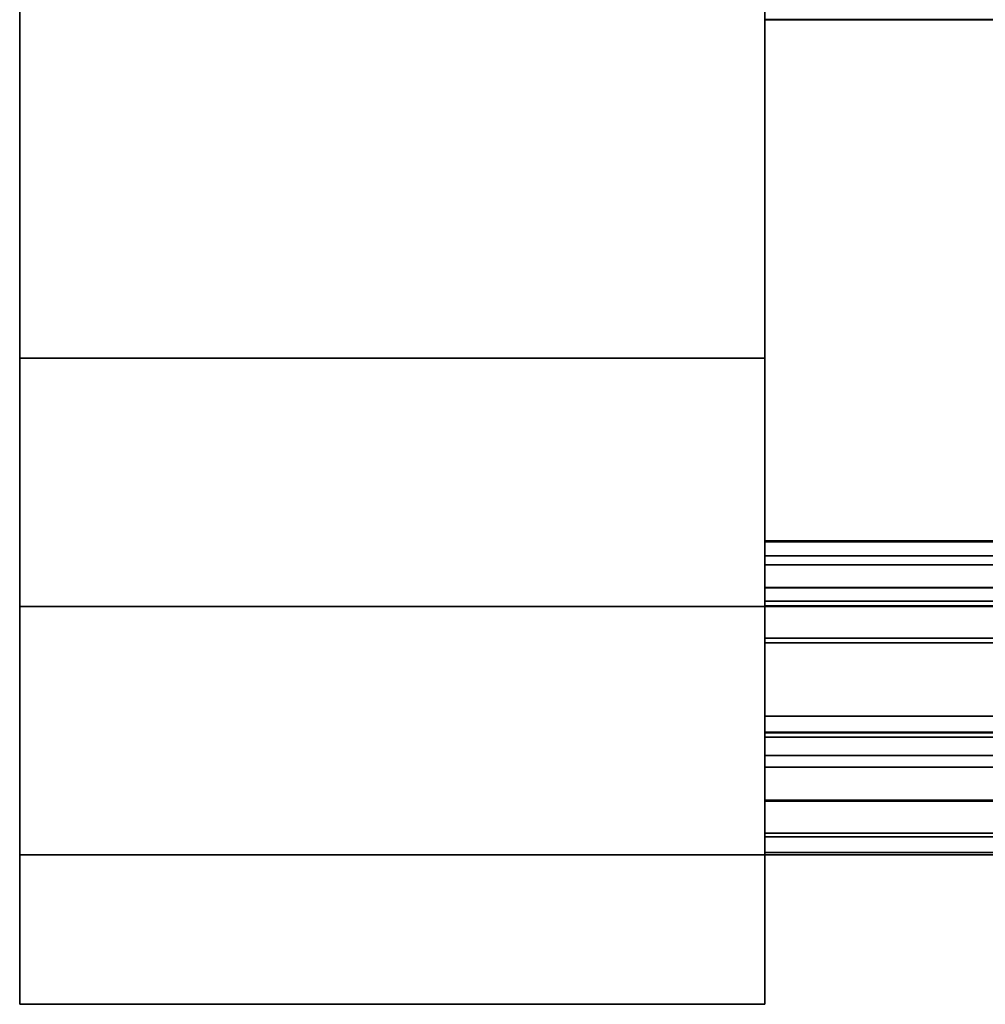
# Model space of a CAD drawing. Units: inches. Extents: x -26088 to -24540, y -8241 to -7569.
# Drawn here: x -24764 to -24762, y -7678 to -7676 of the extents above; entities that cross this region are included whole.
import ezdxf

# ---------------------------------------------------------------- set-up
doc = ezdxf.new("R2010")
doc.units = ezdxf.units.IN
doc.header["$MEASUREMENT"] = 0
doc.layers.add('M-EQPM', color=50, linetype='Continuous', lineweight=9)

msp = doc.modelspace()

# ---------------------------------------------------------------- linework, layer by layer
for points in [[(-24762.00237, -7676.38802, 5.514), (-24763.50237, -7676.38802, 5.514), (-24763.50237, -7642.51302, 5.514), (-24762.00237, -7642.51302, 5.514)], [(-24761.50237, -7677.38802, 82.97555), (-24762.00237, -7677.38802, 82.97555), (-24762.00237, -7642.51302, 82.97555), (-24761.50237, -7642.51302, 82.97555)], [(-24762.00237, -7677.38802, 103.75), (-24761.50237, -7677.38802, 103.75), (-24761.50237, -7642.51302, 103.75), (-24762.00237, -7642.51302, 103.75)], [(-24762.00237, -7642.51302, 82.97555), (-24762.00237, -7677.38802, 82.97555), (-24762.00237, -7677.38802, 103.75), (-24762.00237, -7642.51302, 103.75)], [(-24762.00237, -7676.88802, 82.85855), (-24763.50237, -7676.88802, 82.85855), (-24763.50237, -7643.01302, 82.85855), (-24762.00237, -7643.01302, 82.85855)], [(-24762.00237, -7676.88802, 83.15933), (-24762.00237, -7643.01302, 83.15933), (-24763.50237, -7643.01302, 83.15933), (-24763.50237, -7676.88802, 83.15933)], [(-24762.00237, -7676.88802, 82.875), (-24762.00237, -7643.01302, 82.875), (-24763.50237, -7643.01302, 82.875), (-24763.50237, -7676.88802, 82.875)], [(-24702.00237, -7676.75825, 82.22555), (-24702.00237, -7673.45192, 82.22555), (-24762.00237, -7673.45192, 82.22555), (-24762.00237, -7676.75825, 82.22555)], [(-24762.00237, -7676.38802, 5.514), (-24762.00237, -7673.88802, 5.514), (-24763.50237, -7673.88802, 5.514), (-24763.50237, -7676.38802, 5.514)], [(-24762.00237, -7676.38802, 5.21322), (-24763.50237, -7676.38802, 5.21322), (-24763.50237, -7673.88802, 5.21322), (-24762.00237, -7673.88802, 5.21322)], [(-24732.00237, -7676.96094, 81.04928), (-24762.00237, -7676.96094, 81.04928), (-24762.00237, -7673.96094, 81.04928), (-24732.00237, -7673.96094, 81.04928)], [(-24762.00237, -7676.96094, 81.54928), (-24732.00237, -7676.96094, 81.54928), (-24732.00237, -7673.96094, 81.54928), (-24762.00237, -7673.96094, 81.54928)], [(-24732.00237, -7676.96094, 13.17428), (-24762.00237, -7676.96094, 13.17428), (-24762.00237, -7673.96094, 13.17428), (-24732.00237, -7673.96094, 13.17428)], [(-24762.00237, -7676.96094, 13.67428), (-24732.00237, -7676.96094, 13.67428), (-24732.00237, -7673.96094, 13.67428), (-24762.00237, -7673.96094, 13.67428)], [(-24762.00237, -7676.96094, 13.67428), (-24762.00237, -7673.96094, 13.67428), (-24732.00237, -7673.96094, 13.67428), (-24732.00237, -7676.96094, 13.67428)], [(-24762.00237, -7676.96094, 81.04928), (-24732.00237, -7676.96094, 81.04928), (-24732.00237, -7673.96094, 81.04928), (-24762.00237, -7673.96094, 81.04928)], [(-24762.00237, -7676.96094, 81.04928), (-24762.00237, -7673.96094, 81.04928), (-24762.00237, -7673.96094, 13.67428), (-24762.00237, -7676.96094, 13.67428)], [(-24702.00237, -7676.75825, 81.54928), (-24762.00237, -7676.75825, 81.54928), (-24762.00237, -7673.96094, 81.54928), (-24702.00237, -7673.96094, 81.54928)], [(-24762.00237, -7675.70705, 13.17428), (-24702.00237, -7675.70705, 13.17428), (-24702.00237, -7675.70662, 5.139), (-24762.00237, -7675.70662, 5.139)], [(-24702.00237, -7677.10902, 5.139), (-24762.00237, -7677.10902, 5.139), (-24762.00237, -7675.70662, 5.139), (-24702.00237, -7675.70662, 5.139)], [(-24762.00237, -7677.15142, 13.17428), (-24702.00237, -7677.15142, 13.17428), (-24702.00237, -7675.70705, 13.17428), (-24762.00237, -7675.70705, 13.17428)], [(-24702.00237, -7676.75825, 82.22555), (-24762.00237, -7676.75825, 82.22555), (-24762.00237, -7676.75825, 81.54928), (-24702.00237, -7676.75825, 81.54928)], [(-24732.00237, -7676.96094, 81.22356), (-24762.00237, -7676.96094, 81.22356), (-24762.00237, -7676.96094, 81.04928), (-24732.00237, -7676.96094, 81.04928)], [(-24732.00237, -7677.18802, 81.22356), (-24762.00237, -7677.18802, 81.22356), (-24762.00237, -7676.96094, 81.22356), (-24732.00237, -7676.96094, 81.22356)], [(-24732.00237, -7677.27816, 81.54928), (-24732.00237, -7676.96094, 81.54928), (-24762.00237, -7676.96094, 81.54928), (-24762.00237, -7677.27816, 81.54928)], [(-24732.00237, -7677.27963, 13.17428), (-24762.00237, -7677.27963, 13.17428), (-24762.00237, -7676.96094, 13.17428), (-24732.00237, -7676.96094, 13.17428)], [(-24732.00237, -7677.18802, 13.5), (-24732.00237, -7676.96094, 13.5), (-24762.00237, -7676.96094, 13.5), (-24762.00237, -7677.18802, 13.5)], [(-24732.00237, -7676.96094, 13.67428), (-24762.00237, -7676.96094, 13.67428), (-24762.00237, -7676.96094, 13.5), (-24732.00237, -7676.96094, 13.5)], [(-24702.00237, -7677.10902, 6.98879), (-24762.00237, -7677.10902, 6.98879), (-24762.00237, -7677.10902, 5.139), (-24702.00237, -7677.10902, 5.139)], [(-24702.00237, -7677.35142, 6.98879), (-24762.00237, -7677.35142, 6.98879), (-24762.00237, -7677.10902, 6.98879), (-24702.00237, -7677.10902, 6.98879)], [(-24702.00237, -7677.35142, 12.97428), (-24762.00237, -7677.35142, 12.97428), (-24762.00237, -7677.35142, 6.98879), (-24702.00237, -7677.35142, 6.98879)], [(-24762.00237, -7677.38802, 6.514), (-24763.50237, -7677.38802, 6.514), (-24763.50237, -7677.38802, 82.35855), (-24762.00237, -7677.38802, 82.35855)], [(-24762.00237, -7677.38802, 82.375), (-24763.50237, -7677.38802, 82.375), (-24763.50237, -7677.38802, 6.514), (-24762.00237, -7677.38802, 6.514)], [(-24761.50237, -7677.38802, 103.75), (-24762.00237, -7677.38802, 103.75), (-24762.00237, -7677.38802, 82.97555), (-24761.50237, -7677.38802, 82.97555)], [(-24762.00237, -7677.6888, 82.35855), (-24763.50237, -7677.6888, 82.35855), (-24763.50237, -7677.6888, 6.514), (-24762.00237, -7677.6888, 6.514)]]:
    msp.add_3dface(points)
for points, invisible_edges in [([(-24763.50237, -7642.51302, 5.514), (-24763.50237, -7676.38802, 5.514), (-24763.50237, -7677.38802, 6.514), (-24763.50237, -7642.51302, 82.375)], 6), ([(-24763.50237, -7642.51302, 82.375), (-24763.50237, -7677.38802, 6.514), (-24763.50237, -7677.38802, 82.375), (-24763.50237, -7643.01302, 82.875)], 13), ([(-24762.00237, -7677.38802, 6.514), (-24762.00237, -7676.38802, 5.514), (-24762.00237, -7642.51302, 5.514), (-24762.00237, -7642.51302, 82.375)], 9), ([(-24762.00237, -7642.51302, 82.375), (-24762.00237, -7643.01302, 82.875), (-24762.00237, -7677.38802, 82.375), (-24762.00237, -7677.38802, 6.514)], 11), ([(-24763.50237, -7643.01302, 83.15933), (-24763.50237, -7643.01302, 82.85855), (-24763.50237, -7676.88802, 82.85855), (-24763.50237, -7676.88802, 83.15933)], 5), ([(-24763.50237, -7676.88802, 82.875), (-24763.50237, -7643.01302, 82.875), (-24763.50237, -7677.38802, 82.375), (-24763.50237, -7677.01743, 82.85797)], 6), ([(-24762.00237, -7676.88802, 83.15933), (-24762.00237, -7676.88802, 82.85855), (-24762.00237, -7643.01302, 82.85855), (-24762.00237, -7643.01302, 83.15933)], 5), ([(-24762.00237, -7677.38802, 82.375), (-24762.00237, -7643.01302, 82.875), (-24762.00237, -7676.88802, 82.875), (-24762.00237, -7677.37098, 82.50441)], 5), ([(-24762.00237, -7673.96094, 81.54928), (-24762.00237, -7676.75825, 81.54928), (-24762.00237, -7676.75825, 82.22555), (-24762.00237, -7673.45192, 82.22555)], 8), ([(-24763.50237, -7673.88802, 5.21322), (-24763.50237, -7676.38802, 5.21322), (-24763.50237, -7676.38802, 5.514), (-24763.50237, -7673.88802, 5.514)], 2), ([(-24762.00237, -7676.38802, 5.514), (-24762.00237, -7676.64684, 5.54807), (-24762.00237, -7676.38802, 5.21322), (-24762.00237, -7673.88802, 5.21322)], 10), ([(-24762.00237, -7673.88802, 5.21322), (-24762.00237, -7673.88802, 5.514), (-24762.00237, -7676.38802, 5.514)], 12), ([(-24762.00237, -7676.96094, 81.54928), (-24762.00237, -7673.96094, 81.54928), (-24762.00237, -7676.96094, 81.22356), (-24762.00237, -7677.18802, 81.22356)], 10), ([(-24762.00237, -7673.96094, 81.04928), (-24762.00237, -7676.96094, 81.04928), (-24762.00237, -7676.96094, 81.22356), (-24762.00237, -7673.96094, 81.54928)], 4), ([(-24762.00237, -7676.96094, 13.5), (-24762.00237, -7673.96094, 13.67428), (-24762.00237, -7673.96094, 13.17428), (-24762.00237, -7676.96094, 13.17428)], 9), ([(-24762.00237, -7676.96094, 13.5), (-24762.00237, -7676.96094, 13.67428), (-24762.00237, -7673.96094, 13.67428)], 12), ([(-24762.00237, -7675.70662, 5.139), (-24762.00237, -7677.10902, 5.139), (-24762.00237, -7677.10902, 6.98879), (-24762.00237, -7675.70705, 13.17428)], 4), ([(-24762.00237, -7677.35142, 12.97428), (-24762.00237, -7677.3446, 13.02604), (-24762.00237, -7677.15142, 13.17428), (-24762.00237, -7675.70705, 13.17428)], 10), ([(-24762.00237, -7677.10902, 6.98879), (-24762.00237, -7677.35142, 6.98879), (-24762.00237, -7677.35142, 12.97428), (-24762.00237, -7675.70705, 13.17428)], 12), ([(-24762.00237, -7676.64684, 5.54807), (-24762.00237, -7676.38802, 5.514), (-24763.50237, -7676.38802, 5.514), (-24763.50237, -7676.64684, 5.54807)], 8), ([(-24762.00237, -7676.72469, 5.25754), (-24763.50237, -7676.72469, 5.25754), (-24763.50237, -7676.38802, 5.21322), (-24762.00237, -7676.38802, 5.21322)], 1), ([(-24763.50237, -7676.38802, 5.21322), (-24763.50237, -7676.72469, 5.25754), (-24763.50237, -7676.64684, 5.54807), (-24763.50237, -7676.38802, 5.514)], 10), ([(-24762.00237, -7676.64684, 5.54807), (-24763.50237, -7676.64684, 5.54807), (-24763.50237, -7676.38802, 5.514), (-24762.00237, -7676.38802, 5.514)], 1), ([(-24763.50237, -7676.88802, 5.64797), (-24763.50237, -7677.09513, 5.80689), (-24763.50237, -7676.38802, 5.514), (-24763.50237, -7676.64684, 5.54807)], 2), ([(-24762.00237, -7676.72469, 5.25754), (-24762.00237, -7676.38802, 5.21322), (-24762.00237, -7676.64684, 5.54807), (-24762.00237, -7676.88802, 5.64797)], 10), ([(-24762.00237, -7676.88802, 5.64797), (-24762.00237, -7676.64684, 5.54807), (-24762.00237, -7676.38802, 5.514), (-24762.00237, -7677.09513, 5.80689)], 4), ([(-24762.00237, -7676.88802, 5.64797), (-24762.00237, -7676.64684, 5.54807), (-24763.50237, -7676.64684, 5.54807), (-24763.50237, -7676.88802, 5.64797)], 10), ([(-24763.50237, -7676.88802, 5.64797), (-24763.50237, -7676.64684, 5.54807), (-24763.50237, -7676.72469, 5.25754), (-24763.50237, -7677.03841, 5.38749)], 10), ([(-24762.00237, -7676.88802, 5.64797), (-24763.50237, -7676.88802, 5.64797), (-24763.50237, -7676.64684, 5.54807), (-24762.00237, -7676.64684, 5.54807)], 5), ([(-24762.00237, -7677.03841, 5.38749), (-24763.50237, -7677.03841, 5.38749), (-24763.50237, -7676.72469, 5.25754), (-24762.00237, -7676.72469, 5.25754)], 5), ([(-24762.00237, -7676.88802, 5.64797), (-24762.00237, -7677.30781, 5.59421), (-24762.00237, -7677.03841, 5.38749), (-24762.00237, -7676.72469, 5.25754)], 9), ([(-24732.00237, -7676.75565, 82.40008), (-24762.00237, -7676.75565, 82.40008), (-24762.00237, -7676.75446, 82.40916), (-24732.00237, -7676.75446, 82.40916)], 4), ([(-24732.00237, -7676.75446, 82.40916), (-24762.00237, -7676.75446, 82.40916), (-24762.00237, -7676.75536, 82.41827), (-24732.00237, -7676.75536, 82.41827)], 5), ([(-24762.00237, -7676.75565, 82.40008), (-24762.00237, -7676.75536, 82.41827), (-24762.00237, -7676.75446, 82.40916)], 1), ([(-24732.00237, -7676.75561, 12.30503), (-24762.00237, -7676.75561, 12.30503), (-24762.00237, -7676.7547, 12.31407), (-24732.00237, -7676.7547, 12.31407)], 5), ([(-24762.00237, -7676.7547, 12.31407), (-24762.00237, -7676.75584, 12.32309), (-24732.00237, -7676.75584, 12.32309), (-24732.00237, -7676.7547, 12.31407)], 8), ([(-24762.00237, -7676.75584, 12.32309), (-24762.00237, -7676.7547, 12.31407), (-24762.00237, -7676.75561, 12.30503), (-24762.00237, -7676.75854, 12.29643)], 8), ([(-24732.00237, -7676.75536, 82.41827), (-24762.00237, -7676.75536, 82.41827), (-24762.00237, -7676.75828, 82.42694), (-24732.00237, -7676.75828, 82.42694)], 5), ([(-24762.00237, -7676.75565, 82.40008), (-24762.00237, -7676.76309, 82.43472), (-24762.00237, -7676.75828, 82.42694), (-24762.00237, -7676.75536, 82.41827)], 9), ([(-24732.00237, -7676.75854, 12.29643), (-24762.00237, -7676.75854, 12.29643), (-24762.00237, -7676.75561, 12.30503), (-24732.00237, -7676.75561, 12.30503)], 5), ([(-24732.00237, -7676.75874, 82.39155), (-24762.00237, -7676.75874, 82.39155), (-24762.00237, -7676.75565, 82.40008), (-24732.00237, -7676.75565, 82.40008)], 1), ([(-24762.00237, -7676.80454, 82.37015), (-24762.00237, -7676.78594, 82.4491), (-24762.00237, -7676.75565, 82.40008), (-24762.00237, -7676.79553, 82.36901)], 7), ([(-24762.00237, -7676.77729, 82.4461), (-24762.00237, -7676.76954, 82.44122), (-24762.00237, -7676.75565, 82.40008), (-24762.00237, -7676.78594, 82.4491)], 6), ([(-24762.00237, -7676.76366, 82.38391), (-24762.00237, -7676.77015, 82.37756), (-24762.00237, -7676.75565, 82.40008), (-24762.00237, -7676.75874, 82.39155)], 2), ([(-24762.00237, -7676.75565, 82.40008), (-24762.00237, -7676.76954, 82.44122), (-24762.00237, -7676.76309, 82.43472)], 13), ([(-24762.00237, -7676.75565, 82.40008), (-24762.00237, -7676.77789, 82.37282), (-24762.00237, -7676.7865, 82.36993), (-24762.00237, -7676.79553, 82.36901)], 9), ([(-24762.00237, -7676.77015, 82.37756), (-24762.00237, -7676.77789, 82.37282), (-24762.00237, -7676.75565, 82.40008)], 14), ([(-24732.00237, -7676.75584, 12.32309), (-24762.00237, -7676.75584, 12.32309), (-24762.00237, -7676.75893, 12.33158), (-24732.00237, -7676.75893, 12.33158)], 4), ([(-24762.00237, -7676.76384, 12.33916), (-24762.00237, -7676.75893, 12.33158), (-24762.00237, -7676.75584, 12.32309), (-24762.00237, -7676.77031, 12.34545)], 4), ([(-24762.00237, -7676.75584, 12.32309), (-24762.00237, -7676.7866, 12.35299), (-24762.00237, -7676.77803, 12.35014), (-24762.00237, -7676.77031, 12.34545)], 9), ([(-24762.00237, -7676.75584, 12.32309), (-24762.00237, -7676.75854, 12.29643), (-24762.00237, -7676.76333, 12.28871), (-24762.00237, -7676.76974, 12.28226)], 9), ([(-24762.00237, -7676.77743, 12.27742), (-24762.00237, -7676.78602, 12.27444), (-24762.00237, -7676.75584, 12.32309), (-24762.00237, -7676.76974, 12.28226)], 6), ([(-24762.00237, -7676.80455, 12.35268), (-24762.00237, -7676.75584, 12.32309), (-24762.00237, -7676.78602, 12.27444), (-24762.00237, -7676.8198, 12.3501)], 7), ([(-24762.00237, -7676.79559, 12.35385), (-24762.00237, -7676.7866, 12.35299), (-24762.00237, -7676.75584, 12.32309), (-24762.00237, -7676.80455, 12.35268)], 6), ([(-24732.00237, -7676.75828, 82.42694), (-24762.00237, -7676.75828, 82.42694), (-24762.00237, -7676.76309, 82.43472), (-24732.00237, -7676.76309, 82.43472)], 5), ([(-24732.00237, -7676.76333, 12.28871), (-24762.00237, -7676.76333, 12.28871), (-24762.00237, -7676.75854, 12.29643), (-24732.00237, -7676.75854, 12.29643)], 5), ([(-24732.00237, -7676.76366, 82.38391), (-24762.00237, -7676.76366, 82.38391), (-24762.00237, -7676.75874, 82.39155), (-24732.00237, -7676.75874, 82.39155)], 5), ([(-24732.00237, -7676.75893, 12.33158), (-24762.00237, -7676.75893, 12.33158), (-24762.00237, -7676.76384, 12.33916), (-24732.00237, -7676.76384, 12.33916)], 5), ([(-24732.00237, -7676.76309, 82.43472), (-24762.00237, -7676.76309, 82.43472), (-24762.00237, -7676.76954, 82.44122), (-24732.00237, -7676.76954, 82.44122)], 5), ([(-24732.00237, -7676.76974, 12.28226), (-24762.00237, -7676.76974, 12.28226), (-24762.00237, -7676.76333, 12.28871), (-24732.00237, -7676.76333, 12.28871)], 5), ([(-24732.00237, -7676.77015, 82.37756), (-24762.00237, -7676.77015, 82.37756), (-24762.00237, -7676.76366, 82.38391), (-24732.00237, -7676.76366, 82.38391)], 5), ([(-24732.00237, -7676.76384, 12.33916), (-24762.00237, -7676.76384, 12.33916), (-24762.00237, -7676.77031, 12.34545), (-24732.00237, -7676.77031, 12.34545)], 5), ([(-24732.00237, -7676.76954, 82.44122), (-24762.00237, -7676.76954, 82.44122), (-24762.00237, -7676.77729, 82.4461), (-24732.00237, -7676.77729, 82.4461)], 5), ([(-24732.00237, -7676.77743, 12.27742), (-24762.00237, -7676.77743, 12.27742), (-24762.00237, -7676.76974, 12.28226), (-24732.00237, -7676.76974, 12.28226)], 5), ([(-24732.00237, -7676.77789, 82.37282), (-24762.00237, -7676.77789, 82.37282), (-24762.00237, -7676.77015, 82.37756), (-24732.00237, -7676.77015, 82.37756)], 5), ([(-24732.00237, -7676.77031, 12.34545), (-24762.00237, -7676.77031, 12.34545), (-24762.00237, -7676.77803, 12.35014), (-24732.00237, -7676.77803, 12.35014)], 5), ([(-24732.00237, -7676.77729, 82.4461), (-24762.00237, -7676.77729, 82.4461), (-24762.00237, -7676.78594, 82.4491), (-24732.00237, -7676.78594, 82.4491)], 1), ([(-24732.00237, -7676.78602, 12.27444), (-24762.00237, -7676.78602, 12.27444), (-24762.00237, -7676.77743, 12.27742), (-24732.00237, -7676.77743, 12.27742)], 4), ([(-24732.00237, -7676.7865, 82.36993), (-24762.00237, -7676.7865, 82.36993), (-24762.00237, -7676.77789, 82.37282), (-24732.00237, -7676.77789, 82.37282)], 5), ([(-24732.00237, -7676.77803, 12.35014), (-24762.00237, -7676.77803, 12.35014), (-24762.00237, -7676.7866, 12.35299), (-24732.00237, -7676.7866, 12.35299)], 5), ([(-24732.00237, -7676.78594, 82.4491), (-24762.00237, -7676.78594, 82.4491), (-24762.00237, -7676.81657, 82.45382), (-24732.00237, -7676.81657, 82.45382)], 4), ([(-24762.00237, -7676.81957, 82.37264), (-24762.00237, -7676.81657, 82.45382), (-24762.00237, -7676.78594, 82.4491), (-24762.00237, -7676.80454, 82.37015)], 5), ([(-24762.00237, -7676.81662, 12.26973), (-24762.00237, -7676.78602, 12.27444), (-24732.00237, -7676.78602, 12.27444), (-24732.00237, -7676.81662, 12.26973)], 8), ([(-24762.00237, -7676.81662, 12.26973), (-24762.00237, -7676.8198, 12.3501), (-24762.00237, -7676.78602, 12.27444)], 3), ([(-24732.00237, -7676.79553, 82.36901), (-24762.00237, -7676.79553, 82.36901), (-24762.00237, -7676.7865, 82.36993), (-24732.00237, -7676.7865, 82.36993)], 5), ([(-24732.00237, -7676.7866, 12.35299), (-24762.00237, -7676.7866, 12.35299), (-24762.00237, -7676.79559, 12.35385), (-24732.00237, -7676.79559, 12.35385)], 5), ([(-24732.00237, -7676.80454, 82.37015), (-24762.00237, -7676.80454, 82.37015), (-24762.00237, -7676.79553, 82.36901), (-24732.00237, -7676.79553, 82.36901)], 4), ([(-24732.00237, -7676.79559, 12.35385), (-24762.00237, -7676.79559, 12.35385), (-24762.00237, -7676.80455, 12.35268), (-24732.00237, -7676.80455, 12.35268)], 1), ([(-24762.00237, -7676.80454, 82.37015), (-24732.00237, -7676.80454, 82.37015), (-24732.00237, -7676.81957, 82.37264), (-24762.00237, -7676.81957, 82.37264)], 4), ([(-24762.00237, -7676.8198, 12.3501), (-24732.00237, -7676.8198, 12.3501), (-24732.00237, -7676.80455, 12.35268), (-24762.00237, -7676.80455, 12.35268)], 1), ([(-24732.00237, -7676.81657, 82.45382), (-24762.00237, -7676.81657, 82.45382), (-24762.00237, -7676.84753, 82.45255), (-24732.00237, -7676.84753, 82.45255)], 5), ([(-24762.00237, -7676.8348, 82.37222), (-24762.00237, -7676.84753, 82.45255), (-24762.00237, -7676.81657, 82.45382), (-24762.00237, -7676.81957, 82.37264)], 5), ([(-24732.00237, -7676.84757, 12.27101), (-24762.00237, -7676.84757, 12.27101), (-24762.00237, -7676.81662, 12.26973), (-24732.00237, -7676.81662, 12.26973)], 5), ([(-24762.00237, -7676.83528, 12.35051), (-24762.00237, -7676.8198, 12.3501), (-24762.00237, -7676.81662, 12.26973), (-24762.00237, -7676.84757, 12.27101)], 10), ([(-24732.00237, -7676.8348, 82.37222), (-24762.00237, -7676.8348, 82.37222), (-24762.00237, -7676.81957, 82.37264), (-24732.00237, -7676.81957, 82.37264)], 5), ([(-24732.00237, -7676.8198, 12.3501), (-24762.00237, -7676.8198, 12.3501), (-24762.00237, -7676.83528, 12.35051), (-24732.00237, -7676.83528, 12.35051)], 5), ([(-24762.00237, -7676.8348, 82.37222), (-24732.00237, -7676.8348, 82.37222), (-24732.00237, -7676.84967, 82.36887), (-24762.00237, -7676.84967, 82.36887)], 1), ([(-24762.00237, -7676.8348, 82.37222), (-24762.00237, -7676.84967, 82.36887), (-24762.00237, -7676.84753, 82.45255)], 14), ([(-24732.00237, -7676.85037, 12.35391), (-24732.00237, -7676.83528, 12.35051), (-24762.00237, -7676.83528, 12.35051), (-24762.00237, -7676.85037, 12.35391)], 2), ([(-24762.00237, -7676.85037, 12.35391), (-24762.00237, -7676.83528, 12.35051), (-24762.00237, -7676.84757, 12.27101), (-24762.00237, -7676.87768, 12.27822)], 10), ([(-24732.00237, -7676.84753, 82.45255), (-24762.00237, -7676.84753, 82.45255), (-24762.00237, -7676.87767, 82.44533), (-24732.00237, -7676.87767, 82.44533)], 1), ([(-24762.00237, -7676.84967, 82.36887), (-24762.00237, -7676.86373, 82.36257), (-24762.00237, -7676.87767, 82.44533), (-24762.00237, -7676.84753, 82.45255)], 10), ([(-24732.00237, -7676.87768, 12.27822), (-24762.00237, -7676.87768, 12.27822), (-24762.00237, -7676.84757, 12.27101), (-24732.00237, -7676.84757, 12.27101)], 4), ([(-24762.00237, -7676.84967, 82.36887), (-24732.00237, -7676.84967, 82.36887), (-24732.00237, -7676.86373, 82.36257), (-24762.00237, -7676.86373, 82.36257)], 4), ([(-24762.00237, -7676.8647, 12.3603), (-24732.00237, -7676.8647, 12.3603), (-24732.00237, -7676.85037, 12.35391), (-24762.00237, -7676.85037, 12.35391)], 1), ([(-24762.00237, -7676.85037, 12.35391), (-24762.00237, -7676.87768, 12.27822), (-24762.00237, -7676.8647, 12.3603)], 3), ([(-24732.00237, -7676.8763, 82.35365), (-24762.00237, -7676.8763, 82.35365), (-24762.00237, -7676.86373, 82.36257), (-24732.00237, -7676.86373, 82.36257)], 5), ([(-24762.00237, -7676.90559, 82.43261), (-24762.00237, -7676.87767, 82.44533), (-24762.00237, -7676.86373, 82.36257), (-24762.00237, -7676.8763, 82.35365)], 10), ([(-24732.00237, -7676.8647, 12.3603), (-24762.00237, -7676.8647, 12.3603), (-24762.00237, -7676.87749, 12.36937), (-24732.00237, -7676.87749, 12.36937)], 5), ([(-24762.00237, -7676.9056, 12.29095), (-24762.00237, -7676.87749, 12.36937), (-24762.00237, -7676.8647, 12.3603), (-24762.00237, -7676.87768, 12.27822)], 5), ([(-24762.00237, -7676.8763, 82.35365), (-24732.00237, -7676.8763, 82.35365), (-24732.00237, -7676.88689, 82.34246), (-24762.00237, -7676.88689, 82.34246)], 1), ([(-24762.00237, -7676.8763, 82.35365), (-24762.00237, -7676.88689, 82.34246), (-24762.00237, -7676.93057, 82.41478), (-24762.00237, -7676.90559, 82.43261)], 10), ([(-24732.00237, -7676.88826, 12.38077), (-24732.00237, -7676.87749, 12.36937), (-24762.00237, -7676.87749, 12.36937), (-24762.00237, -7676.88826, 12.38077)], 2), ([(-24762.00237, -7676.95169, 12.33105), (-24762.00237, -7676.88826, 12.38077), (-24762.00237, -7676.87749, 12.36937), (-24762.00237, -7676.93058, 12.30878)], 5), ([(-24762.00237, -7676.9056, 12.29095), (-24762.00237, -7676.93058, 12.30878), (-24762.00237, -7676.87749, 12.36937)], 14), ([(-24732.00237, -7676.87767, 82.44533), (-24762.00237, -7676.87767, 82.44533), (-24762.00237, -7676.90559, 82.43261), (-24732.00237, -7676.90559, 82.43261)], 4), ([(-24762.00237, -7676.9056, 12.29095), (-24762.00237, -7676.87768, 12.27822), (-24732.00237, -7676.87768, 12.27822), (-24732.00237, -7676.9056, 12.29095)], 8), ([(-24762.00237, -7676.88802, 82.85855), (-24762.00237, -7677.01743, 82.84151), (-24763.50237, -7677.01743, 82.84151), (-24763.50237, -7676.88802, 82.85855)], 2), ([(-24762.00237, -7677.09528, 83.13205), (-24762.00237, -7676.88802, 83.15933), (-24763.50237, -7676.88802, 83.15933), (-24763.50237, -7677.09528, 83.13205)], 8), ([(-24762.00237, -7676.88802, 5.64797), (-24763.50237, -7676.88802, 5.64797), (-24763.50237, -7677.09513, 5.80689), (-24762.00237, -7677.09513, 5.80689)], 5), ([(-24763.50237, -7677.30781, 5.59421), (-24763.50237, -7677.09513, 5.80689), (-24763.50237, -7676.88802, 5.64797), (-24763.50237, -7677.03841, 5.38749)], 5), ([(-24763.50237, -7676.88802, 83.15933), (-24763.50237, -7676.88802, 82.85855), (-24763.50237, -7677.01743, 82.84151), (-24763.50237, -7677.09528, 83.13205)], 5), ([(-24763.50237, -7676.88802, 5.64797), (-24762.00237, -7676.88802, 5.64797), (-24762.00237, -7677.09513, 5.80689), (-24763.50237, -7677.09513, 5.80689)], 5), ([(-24763.50237, -7676.88802, 82.875), (-24763.50237, -7677.01743, 82.85797), (-24762.00237, -7677.01743, 82.85797), (-24762.00237, -7676.88802, 82.875)], 2), ([(-24762.00237, -7676.88689, 82.34246), (-24732.00237, -7676.88689, 82.34246), (-24732.00237, -7677.02509, 82.13919), (-24762.00237, -7677.02509, 82.13919)], 4), ([(-24762.00237, -7677.02509, 82.13919), (-24762.00237, -7677.21131, 81.96559), (-24762.00237, -7677.09264, 82.18582), (-24762.00237, -7676.88689, 82.34246)], 5), ([(-24762.00237, -7676.88689, 82.34246), (-24762.00237, -7677.09264, 82.18582), (-24762.00237, -7676.95169, 82.39251), (-24762.00237, -7676.93057, 82.41478)], 9), ([(-24762.00237, -7677.30781, 5.59421), (-24762.00237, -7676.88802, 5.64797), (-24762.00237, -7677.09513, 5.80689), (-24762.00237, -7677.51453, 5.86361)], 5), ([(-24762.00237, -7676.88802, 83.15933), (-24762.00237, -7677.09528, 83.13205), (-24762.00237, -7677.01743, 82.84151), (-24762.00237, -7676.88802, 82.85855)], 10), ([(-24762.00237, -7677.01743, 82.85797), (-24762.00237, -7677.37098, 82.50441), (-24762.00237, -7676.88802, 82.875)], 3), ([(-24732.00237, -7676.88826, 12.38077), (-24762.00237, -7676.88826, 12.38077), (-24762.00237, -7677.02648, 12.58408), (-24732.00237, -7677.02648, 12.58408)], 4), ([(-24762.00237, -7676.88826, 12.38077), (-24762.00237, -7676.95169, 12.33105), (-24762.00237, -7677.09264, 12.53773), (-24762.00237, -7677.02648, 12.58408)], 5), ([(-24732.00237, -7676.90559, 82.43261), (-24762.00237, -7676.90559, 82.43261), (-24762.00237, -7676.93057, 82.41478), (-24732.00237, -7676.93057, 82.41478)], 5), ([(-24732.00237, -7676.93058, 12.30878), (-24762.00237, -7676.93058, 12.30878), (-24762.00237, -7676.9056, 12.29095), (-24732.00237, -7676.9056, 12.29095)], 5), ([(-24732.00237, -7676.93057, 82.41478), (-24762.00237, -7676.93057, 82.41478), (-24762.00237, -7676.95169, 82.39251), (-24732.00237, -7676.95169, 82.39251)], 1), ([(-24732.00237, -7676.95169, 12.33105), (-24762.00237, -7676.95169, 12.33105), (-24762.00237, -7676.93058, 12.30878), (-24732.00237, -7676.93058, 12.30878)], 4), ([(-24732.00237, -7676.95169, 82.39251), (-24762.00237, -7676.95169, 82.39251), (-24762.00237, -7677.09264, 82.18582), (-24732.00237, -7677.09264, 82.18582)], 4), ([(-24732.00237, -7676.95169, 12.33105), (-24732.00237, -7677.09264, 12.53773), (-24762.00237, -7677.09264, 12.53773), (-24762.00237, -7676.95169, 12.33105)], 2), ([(-24762.00237, -7677.18802, 81.22356), (-24762.00237, -7677.27816, 81.54928), (-24762.00237, -7676.96094, 81.54928)], 13), ([(-24762.00237, -7677.18802, 13.5), (-24762.00237, -7676.96094, 13.5), (-24762.00237, -7676.96094, 13.17428), (-24762.00237, -7677.27963, 13.17428)], 10), ([(-24762.00237, -7676.96094, 81.04928), (-24761.50238, -7676.96094, 80.54928), (-24732.50236, -7676.96094, 80.54928), (-24732.00237, -7676.96094, 81.04928)], 5), ([(-24761.50238, -7676.96094, 14.17428), (-24761.50238, -7676.96094, 80.54928), (-24762.00237, -7676.96094, 81.04928), (-24762.00237, -7676.96094, 13.67428)], 10), ([(-24732.50236, -7676.96094, 14.17428), (-24761.50238, -7676.96094, 14.17428), (-24762.00237, -7676.96094, 13.67428), (-24732.00237, -7676.96094, 13.67428)], 10), ([(-24762.00237, -7677.01743, 82.84151), (-24762.00237, -7677.13802, 82.79157), (-24763.50237, -7677.13802, 82.79157), (-24763.50237, -7677.01743, 82.84151)], 10), ([(-24763.50237, -7677.13802, 82.79157), (-24763.50237, -7677.28841, 83.05205), (-24763.50237, -7677.09528, 83.13205), (-24763.50237, -7677.01743, 82.84151)], 5), ([(-24763.50237, -7677.01743, 82.85797), (-24763.50237, -7677.13802, 82.80801), (-24762.00237, -7677.13802, 82.80801), (-24762.00237, -7677.01743, 82.85797)], 10), ([(-24763.50237, -7677.01743, 82.85797), (-24763.50237, -7677.37098, 82.50441), (-24763.50237, -7677.24157, 82.72856), (-24763.50237, -7677.13802, 82.80801)], 3), ([(-24763.50237, -7677.37098, 82.50441), (-24763.50237, -7677.01743, 82.85797), (-24763.50237, -7677.38802, 82.375)], 3), ([(-24762.00237, -7677.13802, 82.79157), (-24762.00237, -7677.01743, 82.84151), (-24762.00237, -7677.09528, 83.13205), (-24762.00237, -7677.28841, 83.05205)], 10), ([(-24762.00237, -7677.24157, 82.72856), (-24762.00237, -7677.32103, 82.625), (-24762.00237, -7677.37098, 82.50441), (-24762.00237, -7677.01743, 82.85797)], 12), ([(-24762.00237, -7677.24157, 82.72856), (-24762.00237, -7677.01743, 82.85797), (-24762.00237, -7677.13802, 82.80801)], 1), ([(-24732.00237, -7677.141, 81.92243), (-24762.00237, -7677.141, 81.92243), (-24762.00237, -7677.02509, 82.13919), (-24732.00237, -7677.02509, 82.13919)], 4), ([(-24762.00237, -7677.21131, 81.96559), (-24762.00237, -7677.02509, 82.13919), (-24762.00237, -7677.141, 81.92243)], 13), ([(-24763.50237, -7677.03841, 5.38749), (-24762.00237, -7677.03841, 5.38749), (-24762.00237, -7677.30781, 5.59421), (-24763.50237, -7677.30781, 5.59421)], 5), ([(-24762.00237, -7677.02648, 12.58408), (-24762.00237, -7677.1424, 12.80088), (-24732.00237, -7677.1424, 12.80088), (-24732.00237, -7677.02648, 12.58408)], 8), ([(-24762.00237, -7677.21132, 12.75796), (-24762.00237, -7677.1424, 12.80088), (-24762.00237, -7677.02648, 12.58408), (-24762.00237, -7677.09264, 12.53773)], 5), ([(-24762.00237, -7677.09513, 5.80689), (-24763.50237, -7677.09513, 5.80689), (-24763.50237, -7677.25405, 6.014), (-24762.00237, -7677.25405, 6.014)], 5), ([(-24763.50237, -7677.51453, 5.86361), (-24763.50237, -7677.25405, 6.014), (-24763.50237, -7677.09513, 5.80689), (-24763.50237, -7677.30781, 5.59421)], 5), ([(-24762.00237, -7677.25405, 6.014), (-24763.50237, -7677.25405, 6.014), (-24763.50237, -7677.09513, 5.80689), (-24762.00237, -7677.09513, 5.80689)], 5), ([(-24763.50237, -7677.09513, 5.80689), (-24763.50237, -7677.25405, 6.014), (-24763.50237, -7677.35395, 6.25518), (-24763.50237, -7677.38802, 6.514)], 8), ([(-24762.00237, -7677.09528, 83.13205), (-24763.50237, -7677.09528, 83.13205), (-24763.50237, -7677.28841, 83.05205), (-24762.00237, -7677.28841, 83.05205)], 5), ([(-24762.00237, -7677.21131, 81.96559), (-24732.00237, -7677.21131, 81.96559), (-24732.00237, -7677.09264, 82.18582), (-24762.00237, -7677.09264, 82.18582)], 4), ([(-24732.00237, -7677.21132, 12.75796), (-24762.00237, -7677.21132, 12.75796), (-24762.00237, -7677.09264, 12.53773), (-24732.00237, -7677.09264, 12.53773)], 4), ([(-24762.00237, -7677.25405, 6.014), (-24762.00237, -7677.64448, 6.17733), (-24762.00237, -7677.51453, 5.86361), (-24762.00237, -7677.09513, 5.80689)], 5), ([(-24762.00237, -7677.35395, 6.25518), (-24762.00237, -7677.25405, 6.014), (-24762.00237, -7677.09513, 5.80689), (-24762.00237, -7677.38802, 6.514)], 4), ([(-24763.50237, -7677.24157, 82.7121), (-24763.50237, -7677.13802, 82.79157), (-24762.00237, -7677.13802, 82.79157), (-24762.00237, -7677.24157, 82.7121)], 10), ([(-24763.50237, -7677.13802, 82.79157), (-24763.50237, -7677.24157, 82.7121), (-24763.50237, -7677.45426, 82.92479), (-24763.50237, -7677.28841, 83.05205)], 10), ([(-24762.00237, -7677.24157, 82.72856), (-24762.00237, -7677.13802, 82.80801), (-24763.50237, -7677.13802, 82.80801), (-24763.50237, -7677.24157, 82.72856)], 10), ([(-24762.00237, -7677.13802, 82.79157), (-24762.00237, -7677.28841, 83.05205), (-24762.00237, -7677.45426, 82.92479), (-24762.00237, -7677.24157, 82.7121)], 5), ([(-24762.00237, -7677.141, 81.92243), (-24732.00237, -7677.141, 81.92243), (-24732.00237, -7677.21759, 81.7388), (-24762.00237, -7677.21759, 81.7388)], 4), ([(-24762.00237, -7677.21759, 81.7388), (-24762.00237, -7677.3109, 81.72135), (-24762.00237, -7677.21131, 81.96559), (-24762.00237, -7677.141, 81.92243)], 5), ([(-24732.00237, -7677.1424, 12.80088), (-24762.00237, -7677.1424, 12.80088), (-24762.00237, -7677.21904, 12.98463), (-24732.00237, -7677.21904, 12.98463)], 4), ([(-24762.00237, -7677.1424, 12.80088), (-24762.00237, -7677.21132, 12.75796), (-24762.00237, -7677.21904, 12.98463)], 3), ([(-24702.00237, -7677.15142, 13.17428), (-24762.00237, -7677.15142, 13.17428), (-24762.00237, -7677.20318, 13.16746), (-24702.00237, -7677.20318, 13.16746)], 4), ([(-24762.00237, -7677.32462, 13.07428), (-24762.00237, -7677.29284, 13.1157), (-24762.00237, -7677.15142, 13.17428), (-24762.00237, -7677.3446, 13.02604)], 6), ([(-24762.00237, -7677.15142, 13.17428), (-24762.00237, -7677.29284, 13.1157), (-24762.00237, -7677.25142, 13.14748), (-24762.00237, -7677.20318, 13.16746)], 1), ([(-24732.00237, -7677.23246, 81.22856), (-24762.00237, -7677.23246, 81.22856), (-24762.00237, -7677.18802, 81.22356), (-24732.00237, -7677.18802, 81.22356)], 1), ([(-24762.00237, -7677.23246, 81.22856), (-24762.00237, -7677.27467, 81.24331), (-24762.00237, -7677.27816, 81.54928), (-24762.00237, -7677.18802, 81.22356)], 6), ([(-24732.00237, -7677.18802, 13.5), (-24762.00237, -7677.18802, 13.5), (-24762.00237, -7677.23246, 13.495), (-24732.00237, -7677.23246, 13.495)], 4), ([(-24762.00237, -7677.27963, 13.17428), (-24762.00237, -7677.27468, 13.48025), (-24762.00237, -7677.23246, 13.495), (-24762.00237, -7677.18802, 13.5)], 9), ([(-24702.00237, -7677.20318, 13.16746), (-24762.00237, -7677.20318, 13.16746), (-24762.00237, -7677.25142, 13.14748), (-24702.00237, -7677.25142, 13.14748)], 5), ([(-24732.00237, -7677.21131, 81.96559), (-24762.00237, -7677.21131, 81.96559), (-24762.00237, -7677.3109, 81.72135), (-24732.00237, -7677.3109, 81.72135)], 4), ([(-24732.00237, -7677.21132, 12.75796), (-24732.00237, -7677.31091, 13.00221), (-24762.00237, -7677.31091, 13.00221), (-24762.00237, -7677.21132, 12.75796)], 2), ([(-24762.00237, -7677.31091, 13.00221), (-24762.00237, -7677.27963, 13.17428), (-24762.00237, -7677.21904, 12.98463), (-24762.00237, -7677.21132, 12.75796)], 5), ([(-24732.00237, -7677.27816, 81.54928), (-24762.00237, -7677.27816, 81.54928), (-24762.00237, -7677.21759, 81.7388), (-24732.00237, -7677.21759, 81.7388)], 4), ([(-24762.00237, -7677.27816, 81.54928), (-24762.00237, -7677.3109, 81.72135), (-24762.00237, -7677.21759, 81.7388)], 3), ([(-24762.00237, -7677.27963, 13.17428), (-24732.00237, -7677.27963, 13.17428), (-24732.00237, -7677.21904, 12.98463), (-24762.00237, -7677.21904, 12.98463)], 4), ([(-24763.50237, -7677.32103, 82.60855), (-24763.50237, -7677.24157, 82.7121), (-24762.00237, -7677.24157, 82.7121), (-24762.00237, -7677.32103, 82.60855)], 10), ([(-24763.50237, -7677.58152, 82.75894), (-24763.50237, -7677.45426, 82.92479), (-24763.50237, -7677.24157, 82.7121), (-24763.50237, -7677.32103, 82.60855)], 10), ([(-24763.50237, -7677.24157, 82.72856), (-24763.50237, -7677.32103, 82.625), (-24762.00237, -7677.32103, 82.625), (-24762.00237, -7677.24157, 82.72856)], 10), ([(-24763.50237, -7677.32103, 82.625), (-24763.50237, -7677.24157, 82.72856), (-24763.50237, -7677.37098, 82.50441)], 2), ([(-24762.00237, -7677.23246, 81.22856), (-24732.00237, -7677.23246, 81.22856), (-24732.00237, -7677.27467, 81.24331), (-24762.00237, -7677.27467, 81.24331)], 5), ([(-24732.00237, -7677.23246, 13.495), (-24762.00237, -7677.23246, 13.495), (-24762.00237, -7677.27468, 13.48025), (-24732.00237, -7677.27468, 13.48025)], 5), ([(-24762.00237, -7677.24157, 82.7121), (-24762.00237, -7677.45426, 82.92479), (-24762.00237, -7677.58152, 82.75894), (-24762.00237, -7677.32103, 82.60855)], 5), ([(-24763.50237, -7677.35395, 6.25518), (-24762.00237, -7677.35395, 6.25518), (-24762.00237, -7677.25405, 6.014), (-24763.50237, -7677.25405, 6.014)], 5), ([(-24763.50237, -7677.35395, 6.25518), (-24763.50237, -7677.25405, 6.014), (-24763.50237, -7677.64448, 6.17733), (-24763.50237, -7677.6888, 6.514)], 10), ([(-24763.50237, -7677.64448, 6.17733), (-24763.50237, -7677.25405, 6.014), (-24763.50237, -7677.51453, 5.86361)], 3), ([(-24762.00237, -7677.35395, 6.25518), (-24763.50237, -7677.35395, 6.25518), (-24763.50237, -7677.25405, 6.014), (-24762.00237, -7677.25405, 6.014)], 5), ([(-24702.00237, -7677.25142, 13.14748), (-24762.00237, -7677.25142, 13.14748), (-24762.00237, -7677.29284, 13.1157), (-24702.00237, -7677.29284, 13.1157)], 5), ([(-24762.00237, -7677.35395, 6.25518), (-24762.00237, -7677.64448, 6.17733), (-24762.00237, -7677.25405, 6.014)], 3), ([(-24732.00237, -7677.31256, 81.26707), (-24762.00237, -7677.31256, 81.26707), (-24762.00237, -7677.27467, 81.24331), (-24732.00237, -7677.27467, 81.24331)], 5), ([(-24762.00237, -7677.27816, 81.54928), (-24762.00237, -7677.27467, 81.24331), (-24762.00237, -7677.31256, 81.26707)], 13), ([(-24762.00237, -7677.31256, 13.45649), (-24732.00237, -7677.31256, 13.45649), (-24732.00237, -7677.27468, 13.48025), (-24762.00237, -7677.27468, 13.48025)], 5), ([(-24762.00237, -7677.27963, 13.17428), (-24762.00237, -7677.34422, 13.4249), (-24762.00237, -7677.31256, 13.45649), (-24762.00237, -7677.27468, 13.48025)], 9), ([(-24762.00237, -7677.27816, 81.54928), (-24762.00237, -7677.36807, 81.33651), (-24762.00237, -7677.38292, 81.37872), (-24762.00237, -7677.38801, 81.42318)], 9), ([(-24762.00237, -7677.34422, 81.29866), (-24762.00237, -7677.36807, 81.33651), (-24762.00237, -7677.27816, 81.54928), (-24762.00237, -7677.31256, 81.26707)], 6), ([(-24762.00237, -7677.27816, 81.54928), (-24762.00237, -7677.38801, 81.42318), (-24762.00237, -7677.38309, 81.46765), (-24762.00237, -7677.3109, 81.72135)], 9), ([(-24762.00237, -7677.27963, 13.17428), (-24762.00237, -7677.38293, 13.34484), (-24762.00237, -7677.36808, 13.38704), (-24762.00237, -7677.34422, 13.4249)], 9), ([(-24762.00237, -7677.3831, 13.2559), (-24762.00237, -7677.38802, 13.30038), (-24762.00237, -7677.27963, 13.17428), (-24762.00237, -7677.31091, 13.00221)], 6), ([(-24762.00237, -7677.27963, 13.17428), (-24762.00237, -7677.38802, 13.30038), (-24762.00237, -7677.38293, 13.34484)], 13), ([(-24762.00237, -7677.28841, 83.05205), (-24763.50237, -7677.28841, 83.05205), (-24763.50237, -7677.45426, 82.92479), (-24762.00237, -7677.45426, 82.92479)], 5), ([(-24762.00237, -7677.32462, 13.07428), (-24702.00237, -7677.32462, 13.07428), (-24702.00237, -7677.29284, 13.1157), (-24762.00237, -7677.29284, 13.1157)], 5), ([(-24762.00237, -7677.51453, 5.86361), (-24763.50237, -7677.51453, 5.86361), (-24763.50237, -7677.30781, 5.59421), (-24762.00237, -7677.30781, 5.59421)], 5), ([(-24762.00237, -7677.32103, 82.60855), (-24762.00237, -7677.37098, 82.48796), (-24763.50237, -7677.37098, 82.48796), (-24763.50237, -7677.32103, 82.60855)], 10), ([(-24763.50237, -7677.66151, 82.56581), (-24763.50237, -7677.32103, 82.60855), (-24763.50237, -7677.37098, 82.48796), (-24763.50237, -7677.6888, 82.35855)], 5), ([(-24763.50237, -7677.32103, 82.60855), (-24763.50237, -7677.66151, 82.56581), (-24763.50237, -7677.58152, 82.75894)], 13), ([(-24763.50237, -7677.32103, 82.625), (-24763.50237, -7677.37098, 82.50441), (-24762.00237, -7677.37098, 82.50441), (-24762.00237, -7677.32103, 82.625)], 10), ([(-24762.00237, -7677.38309, 81.46765), (-24732.00237, -7677.38309, 81.46765), (-24732.00237, -7677.3109, 81.72135), (-24762.00237, -7677.3109, 81.72135)], 4), ([(-24732.00237, -7677.3831, 13.2559), (-24762.00237, -7677.3831, 13.2559), (-24762.00237, -7677.31091, 13.00221), (-24732.00237, -7677.31091, 13.00221)], 4), ([(-24732.00237, -7677.34422, 81.29866), (-24762.00237, -7677.34422, 81.29866), (-24762.00237, -7677.31256, 81.26707), (-24732.00237, -7677.31256, 81.26707)], 4), ([(-24762.00237, -7677.31256, 13.45649), (-24762.00237, -7677.34422, 13.4249), (-24732.00237, -7677.34422, 13.4249), (-24732.00237, -7677.31256, 13.45649)], 8), ([(-24762.00237, -7677.37098, 82.48796), (-24762.00237, -7677.32103, 82.60855), (-24762.00237, -7677.66151, 82.56581), (-24762.00237, -7677.6888, 82.35855)], 10), ([(-24762.00237, -7677.66151, 82.56581), (-24762.00237, -7677.32103, 82.60855), (-24762.00237, -7677.58152, 82.75894)], 3), ([(-24702.00237, -7677.32462, 13.07428), (-24762.00237, -7677.32462, 13.07428), (-24762.00237, -7677.3446, 13.02604), (-24702.00237, -7677.3446, 13.02604)], 5), ([(-24763.50237, -7677.38802, 6.514), (-24762.00237, -7677.38802, 6.514), (-24762.00237, -7677.35395, 6.25518), (-24763.50237, -7677.35395, 6.25518)], 4), ([(-24763.50237, -7677.35395, 6.25518), (-24763.50237, -7677.6888, 6.514), (-24763.50237, -7677.38802, 6.514)], 3), ([(-24762.00237, -7677.35395, 6.25518), (-24762.00237, -7677.38802, 6.514), (-24763.50237, -7677.38802, 6.514), (-24763.50237, -7677.35395, 6.25518)], 8), ([(-24732.00237, -7677.36807, 81.33651), (-24762.00237, -7677.36807, 81.33651), (-24762.00237, -7677.34422, 81.29866), (-24732.00237, -7677.34422, 81.29866)], 1), ([(-24732.00237, -7677.34422, 13.4249), (-24762.00237, -7677.34422, 13.4249), (-24762.00237, -7677.36808, 13.38704), (-24732.00237, -7677.36808, 13.38704)], 4), ([(-24702.00237, -7677.3446, 13.02604), (-24762.00237, -7677.3446, 13.02604), (-24762.00237, -7677.35142, 12.97428), (-24702.00237, -7677.35142, 12.97428)], 1), ([(-24762.00237, -7677.6888, 6.514), (-24762.00237, -7677.64448, 6.17733), (-24762.00237, -7677.35395, 6.25518), (-24762.00237, -7677.38802, 6.514)], 10), ([(-24762.00237, -7677.37098, 82.48796), (-24762.00237, -7677.38802, 82.35855), (-24763.50237, -7677.38802, 82.35855), (-24763.50237, -7677.37098, 82.48796)], 8), ([(-24763.50237, -7677.38802, 82.35855), (-24763.50237, -7677.6888, 82.35855), (-24763.50237, -7677.37098, 82.48796)], 3), ([(-24762.00237, -7677.38802, 82.375), (-24762.00237, -7677.37098, 82.50441), (-24763.50237, -7677.37098, 82.50441), (-24763.50237, -7677.38802, 82.375)], 2), ([(-24762.00237, -7677.36807, 81.33651), (-24732.00237, -7677.36807, 81.33651), (-24732.00237, -7677.38292, 81.37872), (-24762.00237, -7677.38292, 81.37872)], 5), ([(-24732.00237, -7677.36808, 13.38704), (-24762.00237, -7677.36808, 13.38704), (-24762.00237, -7677.38293, 13.34484), (-24732.00237, -7677.38293, 13.34484)], 5), ([(-24762.00237, -7677.6888, 82.35855), (-24762.00237, -7677.38802, 82.35855), (-24762.00237, -7677.37098, 82.48796)], 13), ([(-24763.50237, -7677.6888, 82.35855), (-24763.50237, -7677.38802, 82.35855), (-24763.50237, -7677.38802, 6.514), (-24763.50237, -7677.6888, 6.514)], 5), ([(-24732.00237, -7677.38801, 81.42318), (-24762.00237, -7677.38801, 81.42318), (-24762.00237, -7677.38292, 81.37872), (-24732.00237, -7677.38292, 81.37872)], 5), ([(-24762.00237, -7677.38802, 13.30038), (-24732.00237, -7677.38802, 13.30038), (-24732.00237, -7677.38293, 13.34484), (-24762.00237, -7677.38293, 13.34484)], 5), ([(-24732.00237, -7677.38309, 81.46765), (-24762.00237, -7677.38309, 81.46765), (-24762.00237, -7677.38801, 81.42318), (-24732.00237, -7677.38801, 81.42318)], 4), ([(-24732.00237, -7677.38802, 13.30038), (-24762.00237, -7677.38802, 13.30038), (-24762.00237, -7677.3831, 13.2559), (-24732.00237, -7677.3831, 13.2559)], 1), ([(-24762.00237, -7677.38802, 6.514), (-24762.00237, -7677.38802, 82.35855), (-24762.00237, -7677.6888, 82.35855), (-24762.00237, -7677.6888, 6.514)], 10), ([(-24763.50237, -7677.58152, 82.75894), (-24762.00237, -7677.58152, 82.75894), (-24762.00237, -7677.45426, 82.92479), (-24763.50237, -7677.45426, 82.92479)], 5), ([(-24763.50237, -7677.51453, 5.86361), (-24762.00237, -7677.51453, 5.86361), (-24762.00237, -7677.64448, 6.17733), (-24763.50237, -7677.64448, 6.17733)], 5), ([(-24762.00237, -7677.58152, 82.75894), (-24763.50237, -7677.58152, 82.75894), (-24763.50237, -7677.66151, 82.56581), (-24762.00237, -7677.66151, 82.56581)], 5), ([(-24763.50237, -7677.6888, 6.514), (-24763.50237, -7677.64448, 6.17733), (-24762.00237, -7677.64448, 6.17733), (-24762.00237, -7677.6888, 6.514)], 2), ([(-24762.00237, -7677.66151, 82.56581), (-24763.50237, -7677.66151, 82.56581), (-24763.50237, -7677.6888, 82.35855), (-24762.00237, -7677.6888, 82.35855)], 1)]:
    msp.add_3dface(points, dxfattribs=dict(invisible_edges=invisible_edges))
at = {"layer": 'M-EQPM', "invisible_edges": 15}
for points in [[(-24763.50237, -7677.09513, 5.80689), (-24763.50237, -7677.38802, 6.514), (-24763.50237, -7676.38802, 5.514)], [(-24762.00237, -7676.38802, 5.514), (-24762.00237, -7677.38802, 6.514), (-24762.00237, -7677.09513, 5.80689)]]:
    msp.add_3dface(points, dxfattribs=at)

doc.saveas('drawing.dxf')
